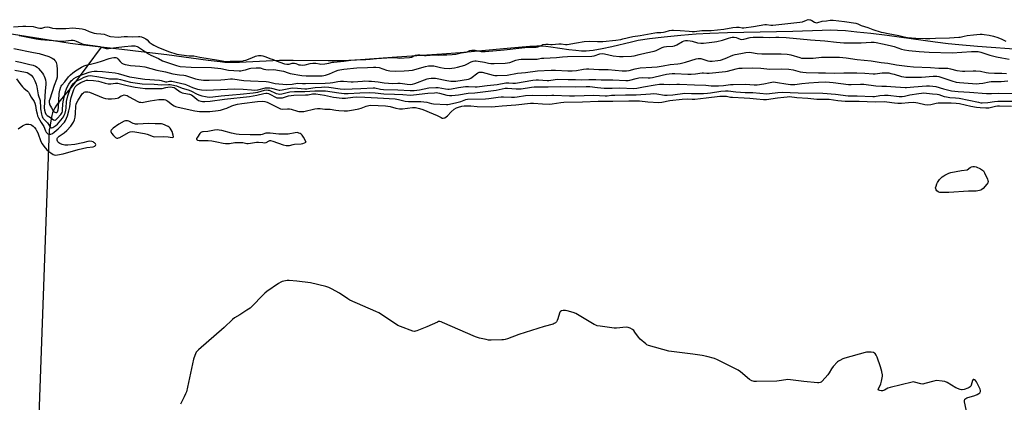
# Model space of a CAD drawing. Units: inches. Extents: x 1201767 to 1207767, y 505459 to 509458.
# Drawn here: x 1206057 to 1206663, y 508058 to 508294 of the extents above; entities that cross this region are included whole.
import ezdxf

# ---------------------------------------------------------------- set-up
doc = ezdxf.new("R2010")
doc.units = ezdxf.units.IN
doc.header["$MEASUREMENT"] = 0
for name, color, linetype in [('HYDRO-Hidden Single Line Stream', 5, 'Continuous'), ('HYDRO-Single Line Stream', 4, 'Continuous'), ('HYDRO-Stream Poly Centerlines', 142, 'Continuous'), ('HYDRO-Water Body', 4, 'Continuous'), ('Undefined', 1, 'Continuous')]:
    doc.layers.add(name, color=color, linetype=linetype)

msp = doc.modelspace()

# ---------------------------------------------------------------- linework, layer by layer
at = {"layer": 'HYDRO-Hidden Single Line Stream'}
msp.add_line((1206061.12, 507820.65), (1206075.61, 508226.23), dxfattribs=at)
at = {"layer": 'HYDRO-Single Line Stream'}
msp.add_lwpolyline([(1206107.47, 508276.72), (1206089.83, 508252.95), (1206084.85, 508247.26), (1206081.45, 508242.99), (1206080.06, 508241.01), (1206079.04, 508239.4), (1206078.22, 508237.86), (1206077.61, 508236.42), (1206077.09, 508234.64), (1206076.64, 508232.59), (1206075.61, 508226.23)], dxfattribs=at)
at = {"layer": 'HYDRO-Stream Poly Centerlines'}
msp.add_polyline3d([(1206674.22, 508275.12, 0), (1206646.15, 508277.18, 0), (1206634.66, 508278.16, 0), (1206628.19, 508278.87, 0), (1206620.14, 508279.87, 0), (1206590.71, 508283.84, 0), (1206580.67, 508285.11, 0), (1206572.1, 508286.09, 0), (1206565.17, 508286.75, 0), (1206560.06, 508287.09, 0), (1206556.06, 508287.16, 0), (1206550.82, 508287.1, 0), (1206532.76, 508286.49, 0), (1206492.62, 508285.51, 0), (1206481.7, 508285.14, 0), (1206473.36, 508284.72, 0), (1206463.76, 508284, 0), (1206453.55, 508283, 0), (1206444.54, 508281.89, 0), (1206437.68, 508280.79, 0), (1206433.41, 508279.88, 0), (1206421.34, 508276.95, 0), (1206415.44, 508275.64, 0), (1206409.94, 508274.68, 0), (1206407.72, 508274.42, 0), (1206405.68, 508274.28, 0), (1206402.82, 508274.34, 0), (1206399.26, 508274.65, 0), (1206395.07, 508275.18, 0), (1206383.95, 508276.81, 0), (1206380.76, 508277.16, 0), (1206378.44, 508277.32, 0), (1206375.26, 508277.31, 0), (1206370.94, 508277.11, 0), (1206357.1, 508275.95, 0), (1206328.24, 508273.33, 0), (1206316.81, 508272.47, 0), (1206289.2, 508270.59, 0), (1206266.83, 508268.99, 0), (1206259.68, 508268.57, 0), (1206254.31, 508268.35, 0), (1206246.97, 508268.28, 0), (1206225.5, 508268.55, 0), (1206217.04, 508268.5, 0), (1206192.61, 508267.42, 0), (1206187.37, 508267.3, 0), (1206183.52, 508267.38, 0), (1206180.67, 508267.64, 0), (1206173.35, 508268.5, 0), (1206147.75, 508271.99, 0), (1206132.12, 508273.98, 0), (1206120.18, 508275.31, 0), (1206096.66, 508277.93, 0), (1206088.5, 508279.03, 0), (1206078.2, 508280.56, 0), (1206045.84, 508285.74, 0)], dxfattribs=at)
at = {"layer": 'HYDRO-Water Body'}
msp.add_polyline3d([(1206674.22, 508275.12, 0), (1206646.15, 508277.18, 0), (1206634.66, 508278.16, 0), (1206628.19, 508278.87, 0), (1206620.14, 508279.87, 0), (1206590.71, 508283.84, 0), (1206580.67, 508285.11, 0), (1206572.1, 508286.09, 0), (1206565.17, 508286.75, 0), (1206560.06, 508287.09, 0), (1206556.06, 508287.16, 0), (1206550.82, 508287.1, 0), (1206532.76, 508286.49, 0), (1206492.62, 508285.51, 0), (1206481.7, 508285.14, 0), (1206473.36, 508284.72, 0), (1206463.76, 508284, 0), (1206453.55, 508283, 0), (1206444.54, 508281.89, 0), (1206437.68, 508280.79, 0), (1206433.41, 508279.88, 0), (1206421.34, 508276.95, 0), (1206415.44, 508275.64, 0), (1206409.94, 508274.68, 0), (1206407.72, 508274.42, 0), (1206405.68, 508274.28, 0), (1206402.82, 508274.34, 0), (1206399.26, 508274.65, 0), (1206395.07, 508275.18, 0), (1206383.95, 508276.81, 0), (1206380.76, 508277.16, 0), (1206378.44, 508277.32, 0), (1206375.26, 508277.31, 0), (1206370.94, 508277.11, 0), (1206357.1, 508275.95, 0), (1206328.24, 508273.33, 0), (1206316.81, 508272.47, 0), (1206289.2, 508270.59, 0), (1206266.83, 508268.99, 0), (1206259.68, 508268.57, 0), (1206254.31, 508268.35, 0), (1206246.97, 508268.28, 0), (1206225.5, 508268.55, 0), (1206217.04, 508268.5, 0), (1206192.61, 508267.42, 0), (1206187.37, 508267.3, 0), (1206183.52, 508267.38, 0), (1206180.67, 508267.64, 0), (1206173.35, 508268.5, 0), (1206147.75, 508271.99, 0), (1206132.12, 508273.98, 0), (1206120.18, 508275.31, 0), (1206096.66, 508277.93, 0), (1206088.5, 508279.03, 0), (1206078.2, 508280.56, 0), (1206045.84, 508285.74, 0)], dxfattribs=at)
at = {"layer": 'Undefined'}
for points, elevation in [([(1206053.64, 508289.36), (1206059.35, 508289.62), (1206061.26, 508289.61), (1206065.58, 508289.39), (1206068.51, 508288.63), (1206069.69, 508288.46), (1206070.91, 508288.53), (1206072.91, 508289.16), (1206074.21, 508289.26), (1206075.59, 508289.09), (1206077.6, 508288.47), (1206079.62, 508288.2), (1206082.01, 508288.25), (1206085.78, 508288.19), (1206089.96, 508288.59), (1206095.74, 508288.07), (1206097.44, 508287.7), (1206100.07, 508286.5), (1206103.27, 508285.45), (1206104.65, 508285.18), (1206107.22, 508285.03), (1206109.28, 508284.68), (1206110.43, 508284.36), (1206112.31, 508283.51), (1206113.19, 508283.25), (1206117.89, 508282.97), (1206121.52, 508283.4), (1206123.63, 508283.35), (1206126.93, 508283.06), (1206130.42, 508283.31), (1206131.26, 508283.23), (1206132.19, 508283.03), (1206133.73, 508282.53), (1206135.01, 508281.89), (1206135.83, 508281.28), (1206137.08, 508279.88), (1206138.81, 508278.59), (1206139.94, 508277.9), (1206142.78, 508276.55), (1206146.36, 508275.16), (1206148.9, 508274.08), (1206154.05, 508272.55), (1206156.85, 508271.95), (1206161.5, 508271.4), (1206163.44, 508271.47), (1206164.5, 508271.37), (1206168.11, 508270.67), (1206179.6, 508268.83), (1206182.89, 508268.14), (1206184.21, 508268), (1206186.75, 508268.24), (1206192.28, 508268.08), (1206194.11, 508268.2), (1206195.2, 508268.45), (1206196.42, 508268.85), (1206200.2, 508270.22), (1206202.37, 508271.17), (1206203.23, 508271.46), (1206204.21, 508271.64), (1206205.91, 508271.58), (1206206.8, 508271.44), (1206208.74, 508270.86), (1206211.11, 508269.86), (1206213.12, 508269.16), (1206214.97, 508268.39), (1206220.12, 508266.6), (1206221.69, 508266.37), (1206223.03, 508266.32), (1206223.58, 508266.41), (1206224.98, 508266.86), (1206226.28, 508266.89), (1206227.05, 508266.74), (1206228.25, 508266.2), (1206228.94, 508265.98), (1206230.09, 508265.79), (1206230.98, 508265.75), (1206232.91, 508265.88), (1206236.02, 508266.76), (1206237.6, 508266.94), (1206239.43, 508266.9), (1206241.62, 508266.42), (1206242.43, 508266.31), (1206245.08, 508266.41), (1206247.48, 508266.81), (1206249.63, 508267.45), (1206250.53, 508267.62), (1206256.59, 508268.12), (1206260.87, 508268.68), (1206264.5, 508268.97), (1206270.23, 508269.09), (1206272.87, 508269.31), (1206276.77, 508269.78), (1206286.15, 508270.47), (1206287.38, 508270.44), (1206289.59, 508270.1), (1206290.71, 508270.02), (1206297.1, 508270.38), (1206298.48, 508270.66), (1206300.75, 508271.79), (1206302.22, 508272.06), (1206303.47, 508272.07), (1206306.18, 508271.65), (1206307.19, 508271.59), (1206312.12, 508272), (1206314.76, 508271.91), (1206317.59, 508272.04), (1206320.01, 508272.02), (1206323.26, 508272.23), (1206325.42, 508272.49), (1206328.79, 508273.32), (1206331.82, 508273.72), (1206332.51, 508273.92), (1206334.16, 508274.65), (1206335.4, 508274.91), (1206336.5, 508274.97), (1206337.41, 508274.9), (1206341.09, 508274.1), (1206342.02, 508274.07), (1206343.64, 508274.18), (1206355.14, 508275.18), (1206366.17, 508276.38), (1206369.82, 508276.66), (1206373.13, 508276.66), (1206374.93, 508276.79), (1206375.91, 508276.95), (1206376.49, 508277.14), (1206378.3, 508278.09), (1206379.01, 508278.39), (1206380.76, 508278.67), (1206382.3, 508278.7), (1206383.96, 508278.4), (1206384.75, 508278.33), (1206388.84, 508278.71), (1206390.32, 508278.77), (1206392.9, 508278.46), (1206393.93, 508278.44), (1206395.1, 508278.58), (1206398.5, 508279.24), (1206401.03, 508279.6), (1206403.14, 508280.13), (1206404.36, 508280.29), (1206407.86, 508280.42), (1206412.51, 508280.21), (1206414.54, 508280.2), (1206415.82, 508280.28), (1206423.85, 508281.1), (1206426.86, 508281.5), (1206428.28, 508281.79), (1206434.34, 508283.34), (1206438.78, 508284.03), (1206447.86, 508285.63), (1206449.13, 508285.74), (1206451.45, 508285.76), (1206453.16, 508285.95), (1206454.3, 508286.2), (1206456.85, 508286.97), (1206458.23, 508287.16), (1206459.42, 508287.19), (1206463.48, 508286.95), (1206468.88, 508286.51), (1206470.87, 508286.43), (1206472.29, 508286.48), (1206476.74, 508286.92), (1206482.41, 508287), (1206490.23, 508287.79), (1206495.72, 508288.82), (1206498.11, 508289.11), (1206499.62, 508289.14), (1206501.6, 508288.65), (1206502.61, 508288.67), (1206508.49, 508289.39), (1206515.49, 508290.77), (1206516.54, 508290.79), (1206519.15, 508290.3), (1206520.33, 508290.28), (1206537.07, 508292.09), (1206538.69, 508292.38), (1206541, 508293.45), (1206542.21, 508293.69), (1206543.07, 508293.67), (1206543.63, 508293.55), (1206544.37, 508293.19), (1206546.02, 508292.13), (1206546.53, 508291.91), (1206547.18, 508291.81), (1206548.12, 508291.93), (1206550.74, 508292.73), (1206553.34, 508292.93), (1206555.55, 508293.38), (1206557.45, 508293.37), (1206564.43, 508292.56), (1206571.4, 508291.47), (1206572.62, 508291.13), (1206574.77, 508290.18), (1206578.76, 508288.86), (1206581.85, 508287.69), (1206586.98, 508286.08), (1206588.36, 508285.74), (1206591.4, 508285.23), (1206597.85, 508283.93), (1206601.14, 508283.05), (1206603.24, 508282.75), (1206608.41, 508282.4), (1206614.2, 508282.13), (1206616.82, 508282.1), (1206620.39, 508282.39), (1206629.08, 508282.56), (1206634.65, 508282.89), (1206635.64, 508283.01), (1206638.05, 508283.58), (1206639.88, 508283.89), (1206643.82, 508284.4), (1206647.81, 508284.69), (1206649.03, 508284.72), (1206650.39, 508284.65), (1206653.41, 508284.15), (1206656.04, 508283.56), (1206658.69, 508282.69), (1206661.2, 508281.69), (1206663.55, 508280.38)], 180), ([(1206056.4, 508226.53), (1206059.13, 508228.34), (1206060.39, 508228.95), (1206061.41, 508229.33), (1206062.22, 508229.44), (1206063.06, 508229.35), (1206064.17, 508229.06), (1206064.95, 508228.71), (1206065.6, 508228.2), (1206066.39, 508227.38), (1206067.3, 508226.27), (1206067.76, 508225.54), (1206068.5, 508223.97), (1206070.43, 508218.77), (1206071.29, 508217.23), (1206072.27, 508215.77), (1206074.08, 508213.62), (1206075.28, 508212.44), (1206076.43, 508211.62), (1206077.87, 508210.73), (1206078.61, 508210.39), (1206079.34, 508210.25), (1206080.71, 508210.4), (1206084.04, 508211.2), (1206093.37, 508213.82), (1206098.59, 508214.9), (1206102.51, 508215.5), (1206103.57, 508215.87), (1206104.04, 508216.28), (1206104.11, 508216.77), (1206103.92, 508217.21), (1206103.44, 508217.83), (1206103.01, 508218.18), (1206102.54, 508218.42), (1206101.76, 508218.67), (1206100.41, 508218.85), (1206099.28, 508218.69), (1206096.24, 508217.92), (1206091.27, 508216.91), (1206086.98, 508216.47), (1206085.11, 508216.45), (1206084.3, 508216.61), (1206083.47, 508216.89), (1206082.11, 508217.46), (1206081.38, 508217.87), (1206080.83, 508218.44), (1206080.47, 508219.45), (1206080.42, 508220.5), (1206080.57, 508220.92), (1206080.81, 508221.25), (1206081.62, 508221.93), (1206084.73, 508223.94), (1206086.46, 508225.39), (1206088.9, 508228.22), (1206090.42, 508230.54), (1206091.16, 508232.05), (1206091.59, 508233.72), (1206091.78, 508235.91), (1206091.97, 508240.51), (1206092.14, 508241.69), (1206092.45, 508242.74), (1206093.27, 508244.2), (1206096, 508248.17), (1206096.57, 508248.74), (1206097, 508249.01), (1206097.69, 508249.26), (1206098.18, 508249.33), (1206099.18, 508249.26), (1206100.21, 508249), (1206108.68, 508245.58), (1206110.23, 508245.14), (1206111.69, 508244.9), (1206113.77, 508244.93), (1206116.16, 508245.13), (1206117.32, 508245.31), (1206118.13, 508245.6), (1206119.86, 508246.73), (1206120.56, 508247.08), (1206121.52, 508247.32), (1206122.34, 508247.24), (1206123.43, 508246.91), (1206124.77, 508246.28), (1206130.04, 508243.25), (1206130.81, 508243), (1206131.86, 508242.82), (1206132.65, 508242.8), (1206133.53, 508242.89), (1206137.59, 508243.73), (1206142.96, 508244.56), (1206144.35, 508244.64), (1206146.11, 508244.45), (1206146.97, 508244.27), (1206147.75, 508243.96), (1206148.45, 508243.5), (1206151.39, 508241.23), (1206152.41, 508240.63), (1206153.17, 508240.32), (1206154.71, 508239.9), (1206165.08, 508237.65), (1206168.01, 508237.16), (1206174.29, 508237.12), (1206179.42, 508237.76), (1206180.81, 508238.05), (1206183.31, 508238.8), (1206184.67, 508239.3), (1206187.74, 508240.73), (1206189.06, 508241.14), (1206191.33, 508241.7), (1206194.05, 508242.15), (1206203.64, 508243.36), (1206206.47, 508243.58), (1206208.12, 508243.41), (1206209.55, 508242.95), (1206216.05, 508239.57), (1206217.63, 508238.9), (1206219.02, 508238.69), (1206222.11, 508238.9), (1206223.22, 508238.84), (1206224.33, 508238.56), (1206228.22, 508237.3), (1206229.07, 508237.13), (1206229.93, 508237.06), (1206231.1, 508237.07), (1206231.97, 508237.17), (1206238.83, 508238.78), (1206240.55, 508239.02), (1206242.01, 508238.94), (1206245.03, 508238.56), (1206248.21, 508238.57), (1206251.66, 508237.96), (1206253.64, 508237.7), (1206256.84, 508237.6), (1206258.87, 508237.66), (1206262.59, 508238.11), (1206265.8, 508238.76), (1206267.24, 508239.17), (1206270.46, 508240.42), (1206272.11, 508240.82), (1206273.24, 508240.96), (1206282.31, 508240.67), (1206285.1, 508240.18), (1206288.73, 508239.13), (1206290.94, 508238.81), (1206292.7, 508238.88), (1206298.93, 508239.52), (1206300.64, 508239.53), (1206303.18, 508239.02), (1206305.27, 508238.35), (1206311.58, 508235.8), (1206313.96, 508234.69), (1206316.42, 508233.38), (1206317.2, 508233.13), (1206317.77, 508233.09), (1206318.71, 508233.3), (1206319.67, 508233.9), (1206320.32, 508234.5), (1206322.55, 508236.9), (1206324.57, 508238.5), (1206325.99, 508239.43), (1206327.24, 508239.91), (1206329.19, 508240.37), (1206330.63, 508240.58), (1206332.69, 508240.74), (1206334.64, 508240.75), (1206338.68, 508240.3), (1206347.17, 508239.94), (1206349.68, 508240.16), (1206354, 508240.74), (1206362.43, 508241.22), (1206371.49, 508242.25), (1206373.22, 508242.25), (1206378.78, 508241.91), (1206383.13, 508241.77), (1206384.84, 508241.94), (1206390.12, 508242.75), (1206391.89, 508242.89), (1206403.45, 508243.14), (1206413.1, 508243.47), (1206422.11, 508243.49), (1206431.91, 508243.82), (1206438.44, 508243.69), (1206443.58, 508243.03), (1206450.36, 508242.76), (1206452.13, 508242.95), (1206457.09, 508243.92), (1206464.74, 508244.81), (1206467.68, 508244.99), (1206470.71, 508244.76), (1206472.39, 508244.82), (1206479.4, 508245.47), (1206487.76, 508246.55), (1206488.94, 508246.63), (1206491.92, 508246.54), (1206494.39, 508246.07), (1206495.52, 508245.94), (1206502.71, 508245.67), (1206506.2, 508245.31), (1206510.44, 508244.98), (1206514.65, 508244.5), (1206516.6, 508244.64), (1206523.35, 508245.58), (1206527.17, 508245.96), (1206529.26, 508246.26), (1206530.69, 508246.33), (1206535.22, 508245.84), (1206541.87, 508245.41), (1206547.49, 508244.78), (1206554.95, 508244.73), (1206560.34, 508243.94), (1206564.77, 508243.57), (1206573.52, 508243.52), (1206583.39, 508243.11), (1206589.13, 508243.36), (1206590.51, 508243.2), (1206595.12, 508242.42), (1206597.15, 508242.28), (1206599.41, 508242.33), (1206603.82, 508242.79), (1206607.07, 508242.81), (1206609.54, 508242.45), (1206613.84, 508241.48), (1206615.56, 508241.3), (1206617.55, 508241.38), (1206620.76, 508242.28), (1206622.05, 508242.49), (1206629.95, 508242.43), (1206633.11, 508242.31), (1206635.12, 508242.07), (1206642.19, 508240.48), (1206645.54, 508239.88), (1206647.82, 508239.6), (1206651.34, 508239.36), (1206653.22, 508239.49), (1206657.37, 508240.42), (1206658.48, 508240.57), (1206659.65, 508240.63), (1206667.12, 508240.5)], 192), ([(1206639.83, 508050.83), (1206638.29, 508058.47), (1206638.22, 508059.31), (1206638.41, 508060.04), (1206638.96, 508060.6), (1206639.72, 508060.98), (1206644.64, 508062.43), (1206646.05, 508062.95), (1206646.99, 508063.54), (1206647.61, 508064.06), (1206647.93, 508064.44), (1206648.12, 508064.9), (1206648.14, 508065.41), (1206647.91, 508066.19), (1206645.57, 508070.77), (1206644.91, 508071.56), (1206644.29, 508071.98), (1206643.89, 508072.14), (1206643.55, 508072.13), (1206643.2, 508071.67), (1206642.36, 508068.74), (1206642.04, 508068.04), (1206641.75, 508067.65), (1206641.07, 508067.19), (1206640.28, 508066.85), (1206638.03, 508066.09), (1206636.9, 508065.85), (1206636.35, 508065.86), (1206635.55, 508066.03), (1206632.91, 508067.04), (1206627.52, 508070.27), (1206626.2, 508070.91), (1206624.53, 508071.22), (1206621.08, 508071.49), (1206620.22, 508071.43), (1206619.36, 508071.24), (1206613.94, 508069.66), (1206612.52, 508069.38), (1206611.4, 508069.49), (1206607.58, 508070.64), (1206606.79, 508070.68), (1206606.01, 508070.59), (1206592.53, 508067.36), (1206591.2, 508066.85), (1206589.07, 508065.66), (1206588.38, 508065.38), (1206587.84, 508065.29), (1206587.01, 508065.29), (1206586.2, 508065.38), (1206585.52, 508065.57), (1206585.25, 508065.79), (1206585.2, 508065.96), (1206585.26, 508066.38), (1206586.74, 508069.61), (1206587.19, 508071.22), (1206587.73, 508074.35), (1206587.77, 508075.2), (1206587.71, 508075.77), (1206587.4, 508077.18), (1206586.62, 508079.98), (1206584.51, 508085.87), (1206583.92, 508087.18), (1206583.36, 508088.11), (1206583, 508088.47), (1206582.28, 508088.75), (1206580.86, 508088.94), (1206578.81, 508089.05), (1206577.94, 508089.01), (1206577.07, 508088.86), (1206564.7, 508085.34), (1206563.34, 508084.84), (1206561.58, 508083.97), (1206560.86, 508083.54), (1206560.19, 508083), (1206557.51, 508080.17), (1206556.41, 508078.77), (1206554.98, 508076.24), (1206554.14, 508075.05), (1206550.81, 508071.23), (1206550.18, 508070.66), (1206549.47, 508070.3), (1206548.64, 508070.22), (1206547.78, 508070.25), (1206539.52, 508070.9), (1206529.65, 508072.1), (1206528.48, 508072.03), (1206524.37, 508071.39), (1206522.89, 508071.25), (1206510.38, 508071.02), (1206508.9, 508071.06), (1206508.33, 508071.15), (1206507.55, 508071.42), (1206506.09, 508072.27), (1206500.61, 508076.91), (1206499.16, 508077.93), (1206486.41, 508084.28), (1206484.52, 508085.13), (1206479.92, 508086.38), (1206477.01, 508087.04), (1206471.13, 508087.73), (1206456.51, 508089.66), (1206444.04, 508093.15), (1206442.97, 508093.58), (1206442.24, 508094.06), (1206438.89, 508096.94), (1206437.75, 508098.26), (1206435.66, 508101.42), (1206434.97, 508102.34), (1206434.11, 508103.07), (1206432.79, 508103.71), (1206431.42, 508104.21), (1206430.28, 508104.38), (1206424.39, 508103.84), (1206422.93, 508103.84), (1206414.17, 508104.93), (1206412.45, 508105.23), (1206411.64, 508105.55), (1206410.6, 508106.11), (1206399.32, 508112.85), (1206397.69, 508113.47), (1206394.01, 508114.39), (1206392.86, 508114.59), (1206391.5, 508114.62), (1206390.47, 508114.46), (1206389.82, 508114.11), (1206389.5, 508113.72), (1206389.16, 508112.97), (1206388.26, 508109.56), (1206387.83, 508108.5), (1206387.32, 508107.78), (1206386.71, 508107.14), (1206386.03, 508106.59), (1206385.39, 508106.27), (1206379.8, 508104.74), (1206364.23, 508099.86), (1206357.18, 508097.21), (1206355.78, 508096.75), (1206354.92, 508096.61), (1206353.75, 508096.54), (1206347.28, 508096.42), (1206345.52, 508096.47), (1206344.09, 508096.73), (1206340.1, 508097.66), (1206337.57, 508098.36), (1206317.42, 508107.38), (1206316.6, 508107.71), (1206315.78, 508107.93), (1206314.96, 508107.87), (1206314.16, 508107.59), (1206307.69, 508104.58), (1206301.49, 508102.13), (1206300.68, 508101.9), (1206300.14, 508101.83), (1206299.03, 508102.03), (1206291.54, 508104.81), (1206289.91, 508105.49), (1206288.38, 508106.42), (1206278.14, 508113.15), (1206276.28, 508114.04), (1206260.33, 508121.08), (1206259.09, 508121.83), (1206254.05, 508125.31), (1206249.12, 508128.02), (1206247.53, 508128.78), (1206245.53, 508129.37), (1206236.25, 508131.62), (1206227.71, 508132.72), (1206222.95, 508133.14), (1206221.81, 508133.06), (1206219.85, 508132.73), (1206218.75, 508132.47), (1206217.95, 508132.17), (1206216.46, 508131.26), (1206209.42, 508126.45), (1206208.09, 508125.25), (1206198.98, 508116.18), (1206197.09, 508114.84), (1206192.69, 508112.05), (1206189.39, 508110.07), (1206188.19, 508109.23), (1206183.01, 508104.22), (1206167.34, 508090.52), (1206166.49, 508089.7), (1206165.96, 508089.01), (1206164.99, 508086.88), (1206164.25, 508084.68), (1206159.85, 508064.71), (1206159.36, 508063.38), (1206158.54, 508061.58), (1206156.17, 508057.07)], 192)]:
    msp.add_lwpolyline(points, dxfattribs=dict(at, elevation=elevation))
for points, elevation in [([(1206122.88, 508231.46), (1206122.36, 508231.4), (1206121.59, 508231.13), (1206118.33, 508229.36), (1206114.87, 508226.94), (1206114.19, 508226.37), (1206113.69, 508225.76), (1206113.51, 508225.31), (1206113.5, 508224.84), (1206113.85, 508223.87), (1206115.03, 508222.31), (1206116.23, 508221.18), (1206116.68, 508220.95), (1206117.17, 508220.84), (1206117.66, 508220.82), (1206118.17, 508220.91), (1206118.93, 508221.25), (1206124.28, 508224.26), (1206125.34, 508224.65), (1206126.44, 508224.77), (1206128.14, 508224.61), (1206134.14, 508223.69), (1206135.81, 508223.2), (1206139.49, 508221.87), (1206140.52, 508221.66), (1206145.53, 508221.7), (1206148.75, 508221.52), (1206151.14, 508221.25), (1206151.71, 508221.34), (1206151.92, 508221.66), (1206151.8, 508222.62), (1206151.06, 508224.88), (1206150.58, 508225.97), (1206149.96, 508226.88), (1206149.35, 508227.44), (1206148.61, 508227.88), (1206145.39, 508229.3), (1206144.57, 508229.52), (1206143.77, 508229.6), (1206140.72, 508229.58), (1206136.49, 508229.77), (1206129.96, 508229.38), (1206128.49, 508229.38), (1206127.92, 508229.47), (1206127.12, 508229.73), (1206124.4, 508231.13), (1206123.65, 508231.37)], 192), ([(1206178.92, 508225.85), (1206177.22, 508225.66), (1206173.08, 508224.81), (1206170.24, 508224.73), (1206169.7, 508224.65), (1206169.21, 508224.49), (1206168.78, 508224.18), (1206168.22, 508223.56), (1206166.67, 508221.42), (1206166.17, 508220.49), (1206166.12, 508220.08), (1206166.17, 508219.92), (1206166.41, 508219.64), (1206166.78, 508219.45), (1206167.8, 508219.29), (1206173.22, 508219.31), (1206175.55, 508219.16), (1206178.61, 508218.53), (1206182.56, 508217.58), (1206184.01, 508217.42), (1206186.36, 508217.48), (1206189.72, 508218.04), (1206192.41, 508218.18), (1206194.49, 508218.12), (1206197.1, 508217.55), (1206197.94, 508217.47), (1206199.27, 508217.6), (1206201.81, 508218.16), (1206202.95, 508218.32), (1206204.13, 508218.28), (1206206.81, 508217.99), (1206207.95, 508217.97), (1206208.95, 508218.16), (1206210.73, 508219.16), (1206211.14, 508219.28), (1206211.62, 508219.31), (1206212.99, 508218.98), (1206219.45, 508216.7), (1206221.15, 508216.3), (1206222.28, 508216.16), (1206223.33, 508216.25), (1206225.52, 508216.87), (1206226.38, 508217.04), (1206230.5, 508217.22), (1206231.44, 508217.5), (1206233.46, 508218.35), (1206231.84, 508221.43), (1206231.06, 508222.61), (1206230.45, 508223.16), (1206229.72, 508223.58), (1206228.96, 508223.92), (1206228.16, 508224.14), (1206226.78, 508224.07), (1206222.36, 508223.23), (1206220.14, 508223.11), (1206216.8, 508223.22), (1206211.36, 508223.87), (1206209.7, 508223.92), (1206208.7, 508223.75), (1206206.49, 508223.01), (1206205.67, 508222.86), (1206203.95, 508222.76), (1206199.03, 508222.71), (1206192.28, 508223.03), (1206190.53, 508223.21), (1206187.66, 508223.81), (1206181.69, 508225.4), (1206180.03, 508225.74)], 192), ([(1206644.02, 508188.03), (1206640.6, 508188.17), (1206628.64, 508187.39), (1206624.2, 508187.29), (1206623.04, 508187.34), (1206622.5, 508187.44), (1206622.02, 508187.66), (1206621.24, 508188.36), (1206620.77, 508189), (1206620.55, 508189.46), (1206620.48, 508190.21), (1206620.75, 508191.27), (1206621.25, 508192.62), (1206621.6, 508193.4), (1206622.03, 508194.13), (1206622.96, 508195.21), (1206624.57, 508196.85), (1206625.44, 508197.59), (1206626.17, 508198.04), (1206628.54, 508199.15), (1206629.91, 508199.61), (1206636.45, 508200.84), (1206639.93, 508201.34), (1206641.68, 508202.6), (1206642.52, 508203.09), (1206643.28, 508203.34), (1206644.32, 508203.39), (1206645.39, 508203.06), (1206648, 508201.81), (1206649.26, 508201.13), (1206649.9, 508200.62), (1206650.22, 508200.19), (1206650.62, 508199.46), (1206652.31, 508195.52), (1206652.58, 508194.76), (1206652.68, 508194.01), (1206652.51, 508193.28), (1206651.9, 508192.33), (1206649.77, 508189.86), (1206648.94, 508189.13), (1206648.27, 508188.79), (1206647.45, 508188.54), (1206645.45, 508188.16)], 194)]:
    msp.add_lwpolyline(points, close=True, dxfattribs=dict(at, elevation=elevation))
for points in [[(1206057.09, 508283.93, 182), (1206059.36, 508283.59, 182), (1206067.47, 508281.82, 182), (1206070.39, 508281.38, 182), (1206083.05, 508280.53, 182), (1206085.7, 508280.6, 182), (1206089.06, 508281, 182), (1206090.35, 508281.01, 182), (1206091.11, 508280.86, 182), (1206092.11, 508280.55, 182), (1206095.31, 508279, 182), (1206096.4, 508278.63, 182), (1206106.57, 508277.08, 182), (1206107.72, 508276.81, 182), (1206110.61, 508275.96, 182), (1206112.03, 508275.99, 182), (1206116.63, 508276.64, 182), (1206121.88, 508277.07, 182), (1206126.12, 508277.59, 182), (1206127.16, 508277.64, 182), (1206128.2, 508277.55, 182), (1206129.51, 508277.22, 182), (1206130.5, 508276.78, 182), (1206136.47, 508272.64, 182), (1206137.98, 508271.86, 182), (1206142.69, 508269.69, 182), (1206145.15, 508268.36, 182), (1206153.86, 508265.44, 182), (1206155.27, 508265.02, 182), (1206156.11, 508264.86, 182), (1206162.73, 508264.45, 182), (1206175.31, 508264.2, 182), (1206181.01, 508263.59, 182), (1206185.76, 508262.69, 182), (1206192.36, 508262.2, 182), (1206193.41, 508262.24, 182), (1206195.05, 508262.52, 182), (1206196.13, 508262.78, 182), (1206198.65, 508263.61, 182), (1206199.51, 508263.78, 182), (1206202.71, 508264.08, 182), (1206204.44, 508264.11, 182), (1206205.23, 508263.98, 182), (1206207.56, 508263.22, 182), (1206208.66, 508262.97, 182), (1206210.3, 508262.86, 182), (1206213.65, 508262.93, 182), (1206217.17, 508262.42, 182), (1206219.49, 508261.94, 182), (1206222.34, 508260.92, 182), (1206223.63, 508260.6, 182), (1206230.77, 508259.32, 182), (1206233.5, 508259.05, 182), (1206236.82, 508259.1, 182), (1206241.03, 508259.05, 182), (1206243.37, 508259.18, 182), (1206245.34, 508259.62, 182), (1206247.76, 508260.35, 182), (1206251.6, 508261.99, 182), (1206253.14, 508262.54, 182), (1206254.19, 508262.82, 182), (1206256.71, 508263.21, 182), (1206264.64, 508264.03, 182), (1206271.19, 508264.29, 182), (1206274.98, 508264.52, 182), (1206276.42, 508264.52, 182), (1206278.28, 508264.23, 182), (1206282.79, 508262.68, 182), (1206285.02, 508262.22, 182), (1206288.29, 508262.03, 182), (1206293.76, 508262.13, 182), (1206296.63, 508262.31, 182), (1206298.79, 508262.66, 182), (1206306.83, 508264.78, 182), (1206308.79, 508265.23, 182), (1206309.93, 508265.37, 182), (1206310.8, 508265.36, 182), (1206311.91, 508265.2, 182), (1206316.09, 508264.24, 182), (1206318.34, 508263.91, 182), (1206321.45, 508263.72, 182), (1206324.62, 508263.98, 182), (1206326.61, 508264.42, 182), (1206331.07, 508265.72, 182), (1206332.36, 508266.28, 182), (1206334.88, 508267.64, 182), (1206336.17, 508268.09, 182), (1206337.23, 508268.28, 182), (1206338.08, 508268.26, 182), (1206339.21, 508268.12, 182), (1206343.2, 508267.46, 182), (1206345.69, 508266.93, 182), (1206347.12, 508266.77, 182), (1206349.15, 508266.73, 182), (1206355.77, 508266.98, 182), (1206357.21, 508267.12, 182), (1206358.64, 508267.37, 182), (1206362.34, 508268.66, 182), (1206364.29, 508269.09, 182), (1206365.69, 508269.29, 182), (1206368.64, 508269.4, 182), (1206375.42, 508269.38, 182), (1206376.33, 508269.49, 182), (1206378.08, 508269.89, 182), (1206379.53, 508270.06, 182), (1206387.48, 508270.37, 182), (1206391.05, 508270.77, 182), (1206394.23, 508270.99, 182), (1206409.14, 508271.13, 182), (1206410.59, 508271.34, 182), (1206414.08, 508272.61, 182), (1206415.38, 508272.84, 182), (1206417, 508272.65, 182), (1206422.31, 508271.48, 182), (1206426.06, 508271.03, 182), (1206428.38, 508270.97, 182), (1206433.48, 508271.23, 182), (1206435.12, 508271.47, 182), (1206438.28, 508272.33, 182), (1206442.58, 508273.29, 182), (1206447.36, 508274.2, 182), (1206448.69, 508274.7, 182), (1206452.36, 508276.52, 182), (1206453.64, 508277.02, 182), (1206455.02, 508277.21, 182), (1206458.89, 508277.4, 182), (1206460.03, 508277.61, 182), (1206461.34, 508278.17, 182), (1206464.84, 508280.2, 182), (1206465.85, 508280.62, 182), (1206466.62, 508280.81, 182), (1206467.97, 508280.88, 182), (1206469.64, 508280.75, 182), (1206470.74, 508280.49, 182), (1206474.1, 508279.43, 182), (1206476.09, 508279.22, 182), (1206477.81, 508279.22, 182), (1206481.16, 508279.66, 182), (1206484.5, 508279.99, 182), (1206485.96, 508280.25, 182), (1206489.44, 508281.06, 182), (1206493.17, 508282.38, 182), (1206494.61, 508282.76, 182), (1206495.49, 508282.9, 182), (1206496.55, 508282.88, 182), (1206497.88, 508282.68, 182), (1206498.88, 508282.34, 182), (1206500.29, 508281.67, 182), (1206501.09, 508281.5, 182), (1206502.48, 508281.7, 182), (1206506.46, 508282.73, 182), (1206508.32, 508282.99, 182), (1206509.74, 508283.01, 182), (1206514.46, 508282.84, 182), (1206518.27, 508282.61, 182), (1206522.32, 508282.9, 182), (1206524.04, 508282.91, 182), (1206528.64, 508282.73, 182), (1206543.59, 508281.2, 182), (1206552.34, 508280.73, 182), (1206559.45, 508279.89, 182), (1206564.07, 508279.51, 182), (1206568.63, 508279.36, 182), (1206574.62, 508279.38, 182), (1206580.94, 508279.77, 182), (1206582.61, 508279.77, 182), (1206583.98, 508279.59, 182), (1206587.91, 508278.82, 182), (1206592.47, 508277.77, 182), (1206594.92, 508277.09, 182), (1206599.58, 508275.59, 182), (1206601.29, 508275.17, 182), (1206603.91, 508274.73, 182), (1206610.44, 508274.12, 182), (1206616.52, 508273.74, 182), (1206630.57, 508273.25, 182), (1206642.53, 508274.03, 182), (1206644.85, 508274.11, 182), (1206646.59, 508273.99, 182), (1206648.27, 508273.61, 182), (1206653.82, 508271.89, 182), (1206657.81, 508270.85, 182), (1206661.28, 508270.14, 182), (1206665.67, 508269.43, 182)], [(1206053.84, 508275.84, 184), (1206065.82, 508273.54, 184), (1206069.45, 508272.76, 184), (1206075.25, 508270.95, 184), (1206077.45, 508270.05, 184), (1206078.3, 508269.42, 184), (1206079.06, 508268.64, 184), (1206079.54, 508268, 184), (1206079.87, 508267.23, 184), (1206080.16, 508265.78, 184), (1206080.49, 508263.09, 184), (1206080.49, 508259.32, 184), (1206080.36, 508258.2, 184), (1206080.02, 508256.87, 184), (1206078.63, 508253.09, 184), (1206075.86, 508244.82, 184), (1206075.6, 508243.8, 184), (1206075.53, 508242.78, 184), (1206075.63, 508241.99, 184), (1206075.81, 508241.48, 184), (1206077, 508239.46, 184), (1206077.91, 508237.63, 184), (1206078.63, 508236.9, 184), (1206079.02, 508236.68, 184), (1206079.61, 508236.53, 184), (1206080.2, 508236.62, 184), (1206080.55, 508236.87, 184), (1206080.92, 508237.47, 184), (1206081.13, 508238.28, 184), (1206081.29, 508239.72, 184), (1206081.4, 508244.02, 184), (1206081.72, 508248.24, 184), (1206082.04, 508250.35, 184), (1206082.6, 508252.28, 184), (1206082.84, 508252.79, 184), (1206083.28, 508253.42, 184), (1206085.1, 508255.49, 184), (1206087.47, 508258.54, 184), (1206088.64, 508259.79, 184), (1206090.14, 508261.03, 184), (1206091.74, 508262.19, 184), (1206095.48, 508264.47, 184), (1206097.03, 508265.26, 184), (1206098.26, 508265.65, 184), (1206101.68, 508266.41, 184), (1206105.07, 508267.31, 184), (1206107.74, 508268.18, 184), (1206112.47, 508269.87, 184), (1206113.97, 508270.26, 184), (1206115.26, 508270.46, 184), (1206116.52, 508270.42, 184), (1206117.18, 508270.15, 184), (1206117.77, 508269.62, 184), (1206119.23, 508267.93, 184), (1206120.24, 508266.98, 184), (1206120.94, 508266.53, 184), (1206122.31, 508266.06, 184), (1206123.41, 508265.83, 184), (1206125.42, 508265.57, 184), (1206131.33, 508265.02, 184), (1206134.38, 508264.6, 184), (1206141.76, 508262.57, 184), (1206147.12, 508261.53, 184), (1206151.61, 508260.44, 184), (1206155.72, 508259.66, 184), (1206158.36, 508259.54, 184), (1206159.34, 508259.4, 184), (1206165.56, 508257.34, 184), (1206167.55, 508256.95, 184), (1206170.41, 508256.53, 184), (1206173.95, 508256.49, 184), (1206181.08, 508256.74, 184), (1206183.4, 508256.87, 184), (1206187.03, 508257.25, 184), (1206188.3, 508257.26, 184), (1206189.71, 508257.09, 184), (1206193.78, 508256.39, 184), (1206195.2, 508256.24, 184), (1206199.38, 508256.13, 184), (1206208.86, 508255.69, 184), (1206210.27, 508255.44, 184), (1206214.45, 508254.48, 184), (1206221.5, 508253.81, 184), (1206224.93, 508254.03, 184), (1206228.26, 508254.56, 184), (1206231.3, 508254.35, 184), (1206233.02, 508254.32, 184), (1206245.15, 508254.69, 184), (1206248.17, 508254.72, 184), (1206249.94, 508254.93, 184), (1206252.88, 508255.59, 184), (1206254.51, 508255.8, 184), (1206256.49, 508255.79, 184), (1206261.08, 508255.39, 184), (1206262.46, 508255.34, 184), (1206268.15, 508255.91, 184), (1206269.62, 508255.97, 184), (1206272.02, 508255.93, 184), (1206273.73, 508255.8, 184), (1206277.68, 508255.4, 184), (1206281.53, 508254.77, 184), (1206284.13, 508254.56, 184), (1206286.75, 508254.46, 184), (1206289.77, 508254.65, 184), (1206291.21, 508254.63, 184), (1206295.65, 508253.94, 184), (1206297.38, 508253.8, 184), (1206298.86, 508253.95, 184), (1206300.39, 508254.33, 184), (1206307.8, 508257.21, 184), (1206308.91, 508257.53, 184), (1206310.25, 508257.72, 184), (1206311.62, 508257.75, 184), (1206312.99, 508257.58, 184), (1206319.94, 508256.16, 184), (1206322.43, 508255.85, 184), (1206325.56, 508255.92, 184), (1206333.21, 508257.04, 184), (1206333.89, 508257.23, 184), (1206334.65, 508257.64, 184), (1206339.05, 508260.98, 184), (1206339.78, 508261.34, 184), (1206340.52, 508261.45, 184), (1206341.79, 508261.3, 184), (1206348.47, 508259.47, 184), (1206349.56, 508259.31, 184), (1206350.98, 508259.26, 184), (1206357.13, 508259.54, 184), (1206363.52, 508260.84, 184), (1206368.44, 508261.23, 184), (1206375.7, 508262.17, 184), (1206384.18, 508262.63, 184), (1206386.87, 508262.69, 184), (1206394.35, 508262.17, 184), (1206397, 508262.13, 184), (1206399.68, 508262.4, 184), (1206403.99, 508263.3, 184), (1206405.93, 508263.51, 184), (1206407.21, 508263.49, 184), (1206413.37, 508263.03, 184), (1206419.23, 508262.92, 184), (1206427.76, 508262.2, 184), (1206430.53, 508262.23, 184), (1206432.11, 508262.48, 184), (1206435.86, 508263.44, 184), (1206438.89, 508263.98, 184), (1206446.08, 508264.42, 184), (1206449.39, 508264.73, 184), (1206452.99, 508265.22, 184), (1206457.36, 508266.19, 184), (1206462.08, 508266.53, 184), (1206463.45, 508266.71, 184), (1206466.73, 508267.43, 184), (1206473.36, 508269.57, 184), (1206474.46, 508269.81, 184), (1206475.3, 508269.84, 184), (1206476.11, 508269.7, 184), (1206480.37, 508268.33, 184), (1206481.77, 508268.05, 184), (1206483.2, 508268.04, 184), (1206486.58, 508268.46, 184), (1206488.29, 508268.82, 184), (1206491.14, 508269.7, 184), (1206495.81, 508271.76, 184), (1206497.16, 508272.26, 184), (1206500.77, 508272.78, 184), (1206503.83, 508273.47, 184), (1206506.09, 508273.69, 184), (1206507.21, 508273.57, 184), (1206510.81, 508272.96, 184), (1206513.54, 508272.67, 184), (1206525.53, 508272.7, 184), (1206529.26, 508272.44, 184), (1206530.38, 508272.28, 184), (1206531.48, 508272.01, 184), (1206536.95, 508270.31, 184), (1206538.07, 508270.09, 184), (1206538.95, 508270.01, 184), (1206545.13, 508269.91, 184), (1206550.42, 508270.59, 184), (1206552.02, 508270.69, 184), (1206561.41, 508270.54, 184), (1206563.44, 508270.44, 184), (1206565.44, 508270.21, 184), (1206572.18, 508269.18, 184), (1206580.89, 508268.25, 184), (1206586.95, 508267.28, 184), (1206591.09, 508266.93, 184), (1206596.33, 508265.95, 184), (1206602.9, 508264.97, 184), (1206606.95, 508264.67, 184), (1206617.34, 508264.24, 184), (1206622.5, 508263.91, 184), (1206628.02, 508263.82, 184), (1206629.66, 508263.5, 184), (1206633.52, 508262.36, 184), (1206637.01, 508261.9, 184), (1206638.48, 508261.91, 184), (1206643.49, 508262.19, 184), (1206645.25, 508262.17, 184), (1206648.16, 508261.91, 184), (1206651.46, 508261.07, 184), (1206652.93, 508260.86, 184), (1206656.65, 508260.74, 184), (1206661.2, 508260.83, 184), (1206664.01, 508260.65, 184)], [(1206054.89, 508268.22, 186), (1206057.98, 508267.57, 186), (1206063.67, 508266.18, 186), (1206065.69, 508265.59, 186), (1206067.04, 508264.99, 186), (1206068.05, 508264.35, 186), (1206068.97, 508263.6, 186), (1206071.46, 508260.67, 186), (1206072.07, 508259.73, 186), (1206072.44, 508258.96, 186), (1206072.86, 508257.84, 186), (1206073.17, 508256.7, 186), (1206073.42, 508254.95, 186), (1206073.48, 508253.78, 186), (1206073.04, 508249.86, 186), (1206072.49, 508239.33, 186), (1206072.63, 508237.95, 186), (1206073.01, 508236.56, 186), (1206073.53, 508235.55, 186), (1206074.31, 508234.75, 186), (1206076.29, 508233.5, 186), (1206078.2, 508232.11, 186), (1206078.91, 508231.84, 186), (1206079.26, 508231.89, 186), (1206079.66, 508232.07, 186), (1206080.5, 508232.81, 186), (1206082.68, 508235.27, 186), (1206083.17, 508236, 186), (1206083.42, 508236.52, 186), (1206083.64, 508237.29, 186), (1206083.77, 508238.11, 186), (1206083.91, 508241.63, 186), (1206084.05, 508243.07, 186), (1206085.51, 508249.57, 186), (1206086.1, 508251.2, 186), (1206086.73, 508252.54, 186), (1206087.67, 508254.01, 186), (1206089.21, 508256.15, 186), (1206089.77, 508256.75, 186), (1206090.6, 508257.38, 186), (1206092.16, 508258.21, 186), (1206094.3, 508259.22, 186), (1206100.02, 508261.33, 186), (1206101.68, 508261.74, 186), (1206103.07, 508261.91, 186), (1206105.04, 508261.93, 186), (1206108.24, 508261.71, 186), (1206116.02, 508260.86, 186), (1206117.88, 508260.48, 186), (1206124.97, 508258.54, 186), (1206127.75, 508258, 186), (1206130.26, 508257.61, 186), (1206134.38, 508257.14, 186), (1206143.24, 508256.46, 186), (1206144.39, 508256.23, 186), (1206147.02, 508255.43, 186), (1206147.89, 508255.44, 186), (1206149.5, 508255.85, 186), (1206150.88, 508255.73, 186), (1206158.82, 508254.06, 186), (1206159.99, 508253.63, 186), (1206163.64, 508252.02, 186), (1206166.72, 508250.92, 186), (1206169.21, 508250.46, 186), (1206172.13, 508250.23, 186), (1206189.36, 508251.04, 186), (1206194.81, 508250.88, 186), (1206199.84, 508250.4, 186), (1206201.91, 508250.36, 186), (1206203.77, 508250.55, 186), (1206208.43, 508251.66, 186), (1206209.81, 508251.81, 186), (1206211.18, 508251.76, 186), (1206212.27, 508251.61, 186), (1206216.1, 508250.42, 186), (1206216.89, 508250.27, 186), (1206217.41, 508250.26, 186), (1206218.77, 508250.47, 186), (1206222.8, 508251.42, 186), (1206224.8, 508251.68, 186), (1206228.27, 508251.61, 186), (1206232.69, 508251.17, 186), (1206233.86, 508251.12, 186), (1206234.98, 508251.22, 186), (1206239.06, 508251.88, 186), (1206242.88, 508252.22, 186), (1206244.6, 508252.28, 186), (1206247.42, 508252.09, 186), (1206254.31, 508251.17, 186), (1206256.78, 508250.96, 186), (1206261.74, 508251.04, 186), (1206267.01, 508251.41, 186), (1206274.64, 508251.81, 186), (1206275.72, 508251.7, 186), (1206279.19, 508251, 186), (1206280.95, 508250.77, 186), (1206289.81, 508250.47, 186), (1206297.51, 508250.06, 186), (1206299.81, 508250.15, 186), (1206303.23, 508250.46, 186), (1206308.88, 508251.64, 186), (1206313.21, 508252, 186), (1206314.63, 508251.94, 186), (1206319.12, 508251.08, 186), (1206320.53, 508250.9, 186), (1206321.38, 508250.88, 186), (1206322.79, 508251.07, 186), (1206327.25, 508252.02, 186), (1206331.39, 508252.58, 186), (1206333.32, 508252.65, 186), (1206337.32, 508252.31, 186), (1206338.73, 508252.33, 186), (1206340.15, 508252.47, 186), (1206344.79, 508253.19, 186), (1206350.83, 508253.68, 186), (1206356.34, 508254.72, 186), (1206358.09, 508254.76, 186), (1206360.65, 508254.56, 186), (1206362.15, 508254.59, 186), (1206372.86, 508256.4, 186), (1206374.88, 508256.62, 186), (1206376.29, 508256.61, 186), (1206381.76, 508256.26, 186), (1206382.75, 508256.32, 186), (1206386.53, 508256.86, 186), (1206388.28, 508257.01, 186), (1206394.56, 508256.82, 186), (1206399.02, 508256.83, 186), (1206402.74, 508256.71, 186), (1206407.24, 508256.93, 186), (1206411.63, 508256.79, 186), (1206414.92, 508256.56, 186), (1206422.03, 508256.57, 186), (1206430, 508256.2, 186), (1206431.44, 508256.19, 186), (1206432.57, 508256.38, 186), (1206436.32, 508257.51, 186), (1206437.97, 508257.9, 186), (1206440.25, 508258.12, 186), (1206443.66, 508257.82, 186), (1206444.96, 508257.87, 186), (1206446.33, 508258.14, 186), (1206452.28, 508259.59, 186), (1206455.04, 508260.1, 186), (1206456.73, 508260.32, 186), (1206458.44, 508260.45, 186), (1206460.19, 508260.47, 186), (1206468.1, 508260.13, 186), (1206470.16, 508260.1, 186), (1206472.91, 508260.32, 186), (1206476.94, 508260.99, 186), (1206477.75, 508260.99, 186), (1206479.78, 508260.77, 186), (1206481.22, 508260.8, 186), (1206491.21, 508261.74, 186), (1206492.6, 508262.04, 186), (1206497.81, 508263.46, 186), (1206499.45, 508263.77, 186), (1206501.62, 508263.92, 186), (1206508.07, 508264.11, 186), (1206512.99, 508263.93, 186), (1206518.63, 508263.28, 186), (1206525.62, 508263.35, 186), (1206530.25, 508263.18, 186), (1206532.8, 508262.73, 186), (1206537.17, 508261.57, 186), (1206538.86, 508261.33, 186), (1206540.91, 508261.22, 186), (1206548.55, 508261.01, 186), (1206552.79, 508261.05, 186), (1206558.08, 508260.82, 186), (1206564.06, 508260.99, 186), (1206572.07, 508260.91, 186), (1206577.04, 508260.69, 186), (1206582, 508260.32, 186), (1206583.38, 508260.4, 186), (1206587.7, 508260.95, 186), (1206589.94, 508261.01, 186), (1206591.64, 508260.86, 186), (1206593.01, 508260.6, 186), (1206594.91, 508260.14, 186), (1206599.57, 508258.76, 186), (1206600.97, 508258.48, 186), (1206602.11, 508258.35, 186), (1206611.77, 508258.38, 186), (1206618.94, 508258.96, 186), (1206620.08, 508259, 186), (1206621.22, 508258.93, 186), (1206622.36, 508258.73, 186), (1206623.71, 508258.36, 186), (1206630.35, 508255.98, 186), (1206633.15, 508255.2, 186), (1206635.2, 508254.94, 186), (1206643.14, 508254.32, 186), (1206645.51, 508254.25, 186), (1206647.22, 508254.36, 186), (1206649.41, 508254.67, 186), (1206653.33, 508255.4, 186), (1206654.63, 508255.56, 186), (1206660.79, 508255.6, 186), (1206664.92, 508255.94, 186)], [(1206054.33, 508262.59, 188), (1206060.92, 508261.41, 188), (1206061.98, 508261.09, 188), (1206062.98, 508260.6, 188), (1206064.34, 508259.57, 188), (1206065.64, 508258, 188), (1206066.73, 508256.03, 188), (1206067.46, 508253.96, 188), (1206067.88, 508252.31, 188), (1206068.84, 508247.46, 188), (1206069.92, 508244, 188), (1206070.07, 508242.69, 188), (1206070.12, 508240.36, 188), (1206070.25, 508238.87, 188), (1206070.81, 508235.45, 188), (1206071.19, 508233.97, 188), (1206071.56, 508233.25, 188), (1206071.91, 508232.81, 188), (1206073.76, 508231.02, 188), (1206074.53, 508230.1, 188), (1206076.35, 508227.37, 188), (1206076.66, 508227.11, 188), (1206076.99, 508227.03, 188), (1206077.68, 508227.21, 188), (1206078.4, 508227.63, 188), (1206079.59, 508228.5, 188), (1206080.57, 508229.42, 188), (1206081.72, 508230.67, 188), (1206083.61, 508232.97, 188), (1206084.27, 508233.92, 188), (1206084.79, 508234.88, 188), (1206085.29, 508236.16, 188), (1206085.73, 508238.08, 188), (1206085.91, 508239.2, 188), (1206086.26, 508243.3, 188), (1206087.08, 508246.85, 188), (1206088.52, 508251.52, 188), (1206089.01, 508252.57, 188), (1206089.59, 508253.44, 188), (1206090.47, 508254.44, 188), (1206091.59, 508255.35, 188), (1206092.83, 508256.15, 188), (1206094.68, 508257.15, 188), (1206096.98, 508258.26, 188), (1206098.2, 508258.75, 188), (1206099.48, 508259.08, 188), (1206100.83, 508259.22, 188), (1206102.24, 508259.16, 188), (1206104.86, 508258.8, 188), (1206111.72, 508257.41, 188), (1206112.66, 508257.35, 188), (1206116.27, 508257.35, 188), (1206117.44, 508257.25, 188), (1206119.46, 508256.82, 188), (1206125.58, 508255.3, 188), (1206132.76, 508254.15, 188), (1206140.03, 508253.96, 188), (1206144.53, 508253.48, 188), (1206148.91, 508253.74, 188), (1206149.84, 508253.72, 188), (1206150.86, 508253.58, 188), (1206153.74, 508252.92, 188), (1206157.28, 508251.59, 188), (1206161.02, 508250.5, 188), (1206162.61, 508249.79, 188), (1206166.4, 508247.81, 188), (1206168.03, 508247.18, 188), (1206169.42, 508246.78, 188), (1206171.6, 508246.31, 188), (1206172.71, 508246.12, 188), (1206173.79, 508246.04, 188), (1206176.04, 508246.17, 188), (1206181.32, 508246.82, 188), (1206188.27, 508247.41, 188), (1206192.92, 508247.93, 188), (1206200.84, 508248.62, 188), (1206203.85, 508249.12, 188), (1206207.95, 508250.2, 188), (1206209.3, 508250.42, 188), (1206210.07, 508250.38, 188), (1206210.85, 508250.19, 188), (1206215.09, 508248.28, 188), (1206216.2, 508247.96, 188), (1206217.04, 508247.87, 188), (1206218.46, 508247.99, 188), (1206223.43, 508249.2, 188), (1206226.35, 508249.56, 188), (1206232.76, 508249.49, 188), (1206238.81, 508249.9, 188), (1206243.24, 508249.93, 188), (1206245.46, 508249.78, 188), (1206253.57, 508248.64, 188), (1206256.94, 508248.3, 188), (1206259.28, 508248.31, 188), (1206266.57, 508248.75, 188), (1206272.44, 508248.82, 188), (1206276.02, 508248.62, 188), (1206281.25, 508248.05, 188), (1206287.86, 508247.73, 188), (1206292.92, 508247.65, 188), (1206297.72, 508247.2, 188), (1206299.42, 508247.32, 188), (1206308.22, 508248.36, 188), (1206312.3, 508248.71, 188), (1206313.73, 508248.76, 188), (1206314.54, 508248.69, 188), (1206315.41, 508248.51, 188), (1206319.99, 508247.16, 188), (1206321.67, 508247.05, 188), (1206323.07, 508247.11, 188), (1206327.06, 508247.49, 188), (1206333.01, 508248.39, 188), (1206337.12, 508248.67, 188), (1206342.11, 508249.26, 188), (1206350.4, 508250.35, 188), (1206355.86, 508251.47, 188), (1206357.35, 508251.47, 188), (1206362.59, 508251.02, 188), (1206364.32, 508251.03, 188), (1206365.77, 508251.17, 188), (1206371.97, 508252.19, 188), (1206373.62, 508252.37, 188), (1206382.25, 508252.39, 188), (1206390.03, 508252.58, 188), (1206398.93, 508252.38, 188), (1206405.6, 508252.61, 188), (1206407.86, 508252.48, 188), (1206412.61, 508251.88, 188), (1206416.64, 508251.55, 188), (1206421.63, 508251.58, 188), (1206426.15, 508251.72, 188), (1206434.85, 508251.36, 188), (1206436.86, 508251.57, 188), (1206440.99, 508252.26, 188), (1206448.16, 508253.61, 188), (1206450.66, 508253.95, 188), (1206453.48, 508253.95, 188), (1206456.84, 508253.71, 188), (1206461.41, 508253.91, 188), (1206463.06, 508253.9, 188), (1206472.25, 508253.6, 188), (1206479.16, 508253.28, 188), (1206482.58, 508252.91, 188), (1206486.95, 508252.9, 188), (1206490.14, 508253.1, 188), (1206494.36, 508253.73, 188), (1206496.03, 508253.86, 188), (1206503.51, 508253.92, 188), (1206508.84, 508253.61, 188), (1206510.87, 508253.64, 188), (1206514.85, 508254.09, 188), (1206518.84, 508255.05, 188), (1206520.83, 508255.34, 188), (1206521.95, 508255.29, 188), (1206523.35, 508255.11, 188), (1206528.32, 508254.18, 188), (1206531.27, 508253.82, 188), (1206532.63, 508253.75, 188), (1206533.94, 508253.83, 188), (1206538.31, 508254.43, 188), (1206542.6, 508254.9, 188), (1206548.43, 508255.31, 188), (1206553.02, 508255.35, 188), (1206557.47, 508255, 188), (1206566.97, 508253.87, 188), (1206568.55, 508253.84, 188), (1206574.29, 508254.01, 188), (1206576.36, 508253.98, 188), (1206583.79, 508253.01, 188), (1206587.31, 508252.79, 188), (1206590.18, 508252.73, 188), (1206593.04, 508252.46, 188), (1206601.73, 508251.84, 188), (1206602.65, 508251.88, 188), (1206607.1, 508252.33, 188), (1206614.84, 508252.87, 188), (1206616.63, 508252.9, 188), (1206618.69, 508252.73, 188), (1206620.52, 508252.45, 188), (1206625.39, 508251.11, 188), (1206630.14, 508249.95, 188), (1206634.43, 508249.46, 188), (1206641.21, 508249.06, 188), (1206651.7, 508248.22, 188), (1206654.81, 508248.19, 188), (1206659.26, 508248.49, 188), (1206671.06, 508248.28, 188)], [(1206055.42, 508257.26, 190), (1206057.5, 508254.3, 190), (1206059.09, 508252.32, 190), (1206059.95, 508251.52, 190), (1206062.24, 508249.63, 190), (1206062.82, 508249, 190), (1206063.27, 508248.32, 190), (1206064.49, 508246.08, 190), (1206066.19, 508243.35, 190), (1206066.75, 508242.2, 190), (1206067.11, 508240.94, 190), (1206067.57, 508237.95, 190), (1206068.04, 508235.68, 190), (1206068.36, 508234.58, 190), (1206068.96, 508233.23, 190), (1206070.49, 508230.36, 190), (1206072.14, 508227.91, 190), (1206073.25, 508225.28, 190), (1206073.66, 508224.51, 190), (1206074.21, 508223.84, 190), (1206074.64, 508223.51, 190), (1206075.31, 508223.22, 190), (1206075.79, 508223.13, 190), (1206076.62, 508223.22, 190), (1206077.54, 508223.68, 190), (1206078.65, 508224.48, 190), (1206080.97, 508226.43, 190), (1206082.23, 508227.65, 190), (1206084.14, 508229.78, 190), (1206084.86, 508230.67, 190), (1206085.46, 508231.64, 190), (1206086.71, 508234.47, 190), (1206087.56, 508237.53, 190), (1206088.12, 508240.08, 190), (1206088.52, 508243.86, 190), (1206088.99, 508245.87, 190), (1206090.68, 508250.67, 190), (1206091.09, 508251.62, 190), (1206091.48, 508252.28, 190), (1206092.01, 508252.89, 190), (1206092.82, 508253.58, 190), (1206093.92, 508254.35, 190), (1206095.06, 508255, 190), (1206097.47, 508256.09, 190), (1206098.51, 508256.35, 190), (1206099.32, 508256.44, 190), (1206102.85, 508256.23, 190), (1206105.79, 508255.85, 190), (1206107.29, 508255.48, 190), (1206110.03, 508254.5, 190), (1206111.74, 508254.21, 190), (1206113.47, 508254.14, 190), (1206116.29, 508254.63, 190), (1206117.02, 508254.67, 190), (1206117.82, 508254.59, 190), (1206123.54, 508253.22, 190), (1206128.39, 508252.19, 190), (1206131.52, 508251.67, 190), (1206134.48, 508251.33, 190), (1206136.64, 508251.27, 190), (1206141.35, 508251.39, 190), (1206144.07, 508251.28, 190), (1206144.9, 508251.38, 190), (1206147.2, 508251.97, 190), (1206148.39, 508252.18, 190), (1206150.04, 508252.29, 190), (1206151.17, 508252.2, 190), (1206152.29, 508251.91, 190), (1206153.02, 508251.55, 190), (1206156.05, 508249.31, 190), (1206157.2, 508248.67, 190), (1206158.25, 508248.37, 190), (1206161.7, 508247.81, 190), (1206162.95, 508247.39, 190), (1206163.84, 508246.79, 190), (1206166.21, 508244.74, 190), (1206167.39, 508244.02, 190), (1206168.77, 508243.57, 190), (1206169.83, 508243.38, 190), (1206171.27, 508243.25, 190), (1206174.44, 508243.47, 190), (1206183.26, 508244.65, 190), (1206198.61, 508246.39, 190), (1206203.19, 508247.21, 190), (1206207.38, 508248.32, 190), (1206208.76, 508248.52, 190), (1206209.54, 508248.43, 190), (1206210.32, 508248.17, 190), (1206211.61, 508247.58, 190), (1206214.62, 508245.99, 190), (1206215.5, 508245.67, 190), (1206216.33, 508245.55, 190), (1206217.74, 508245.53, 190), (1206218.87, 508245.66, 190), (1206222.59, 508246.76, 190), (1206224.27, 508247.06, 190), (1206225.92, 508247.17, 190), (1206233.1, 508247.33, 190), (1206234.67, 508247.52, 190), (1206237.37, 508248.01, 190), (1206239.36, 508248.09, 190), (1206244.86, 508247.29, 190), (1206250.31, 508245.99, 190), (1206255.54, 508245.39, 190), (1206257.73, 508245.38, 190), (1206262.17, 508245.97, 190), (1206264.7, 508246.1, 190), (1206269.49, 508246.07, 190), (1206277.42, 508245.64, 190), (1206288.3, 508244.93, 190), (1206290.35, 508244.56, 190), (1206294.41, 508243.6, 190), (1206296.34, 508243.3, 190), (1206298.09, 508243.23, 190), (1206302.57, 508243.39, 190), (1206304, 508243.37, 190), (1206307.7, 508242.9, 190), (1206310.53, 508242.12, 190), (1206311.69, 508241.9, 190), (1206319.71, 508241.5, 190), (1206320.59, 508241.53, 190), (1206321.68, 508241.69, 190), (1206326.18, 508242.77, 190), (1206328.51, 508243.41, 190), (1206331.67, 508244.53, 190), (1206332.7, 508244.75, 190), (1206343.85, 508244.89, 190), (1206345.79, 508245.11, 190), (1206351.48, 508245.98, 190), (1206353.48, 508246.15, 190), (1206354.91, 508246.15, 190), (1206359.78, 508245.89, 190), (1206361.48, 508245.91, 190), (1206363.2, 508246.1, 190), (1206368.34, 508246.91, 190), (1206372.8, 508247.3, 190), (1206381.02, 508246.98, 190), (1206384.62, 508247.28, 190), (1206385.78, 508247.3, 190), (1206395.47, 508246.88, 190), (1206398.4, 508246.82, 190), (1206410.38, 508247.14, 190), (1206417.39, 508246.76, 190), (1206418.47, 508246.83, 190), (1206421.14, 508247.21, 190), (1206423.17, 508247.31, 190), (1206429.86, 508247.5, 190), (1206434.23, 508247.34, 190), (1206436.46, 508247.37, 190), (1206445.15, 508248.12, 190), (1206447.09, 508248.2, 190), (1206449.01, 508248.06, 190), (1206453.81, 508247.28, 190), (1206455.42, 508247.2, 190), (1206458.83, 508247.46, 190), (1206466.23, 508248.46, 190), (1206470.44, 508248.31, 190), (1206477.85, 508248.28, 190), (1206480.25, 508248.37, 190), (1206482.14, 508248.6, 190), (1206488.46, 508249.69, 190), (1206491.34, 508249.88, 190), (1206492.9, 508249.8, 190), (1206497.68, 508249.23, 190), (1206503.41, 508248.92, 190), (1206508.08, 508248.91, 190), (1206516.7, 508248.13, 190), (1206518.28, 508248.19, 190), (1206523.56, 508248.81, 190), (1206526.18, 508249.01, 190), (1206535.92, 508248.56, 190), (1206551.11, 508248.43, 190), (1206559.02, 508247.81, 190), (1206566.64, 508246.83, 190), (1206572.24, 508246.77, 190), (1206581.81, 508246.31, 190), (1206582.98, 508246.4, 190), (1206586.19, 508247.06, 190), (1206589.04, 508247.25, 190), (1206591.32, 508247.12, 190), (1206598.14, 508246.48, 190), (1206599.85, 508246.46, 190), (1206601.29, 508246.65, 190), (1206604.59, 508247.34, 190), (1206610.09, 508248.29, 190), (1206611.82, 508248.5, 190), (1206613.12, 508248.56, 190), (1206618.59, 508247.99, 190), (1206621.44, 508247.79, 190), (1206622.47, 508247.53, 190), (1206625.76, 508246.45, 190), (1206627.18, 508246.09, 190), (1206629.12, 508245.85, 190), (1206632.73, 508245.64, 190), (1206635.04, 508245.34, 190), (1206646.83, 508242.82, 190), (1206648.27, 508242.57, 190), (1206649.15, 508242.49, 190), (1206652.64, 508242.64, 190), (1206656.68, 508243.35, 190), (1206658.65, 508243.53, 190), (1206671.74, 508243.43, 190)]]:
    msp.add_polyline3d(points, dxfattribs=at)

doc.saveas('drawing.dxf')
